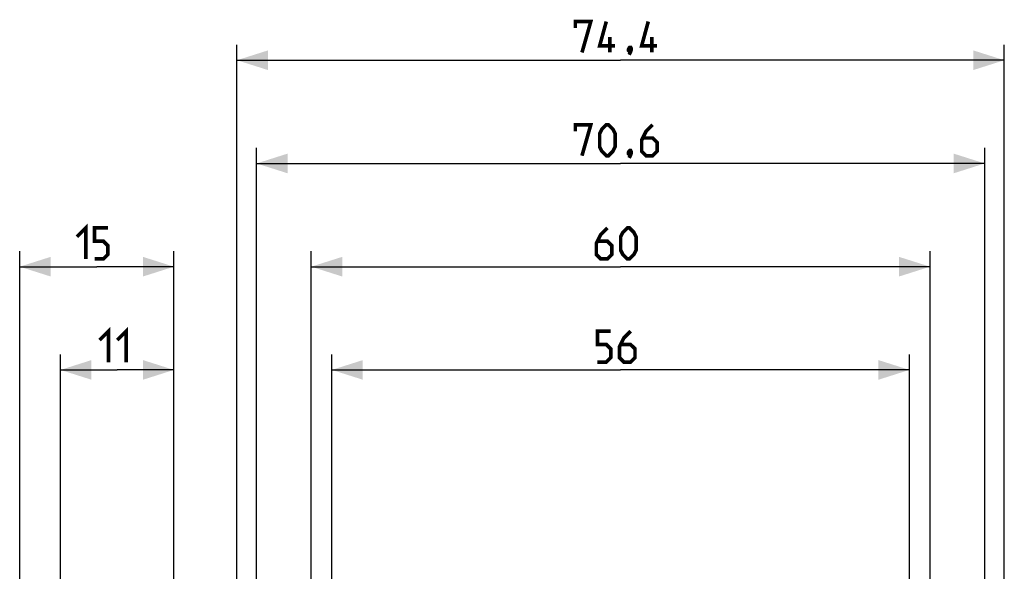
# Model space of a CAD drawing. Units: millimetres. Extents: x -58 to 90, y -37 to 92.
# Drawn here: x -58 to 37, y 38 to 92 of the extents above; entities that cross this region are included whole.
import ezdxf

# ---------------------------------------------------------------- set-up
doc = ezdxf.new("R2010")
doc.units = ezdxf.units.MM
doc.header["$LTSCALE"] = 16.335
doc.layers.get('0').update_dxf_attribs({"linetype": 'CONTINUOUS'})
doc.styles.get("Standard").update_dxf_attribs({"font": 'txt', "width": 0.8})
doc.dimstyles.new('DIMSTYLE_1', dxfattribs={"dimtxt": 3, "dimasz": 3, "dimexe": 0.18, "dimexo": 0.0625, "dimgap": 0.09, "dimtad": 1, "dimdsep": 46, "dimtxsty": 'STANDARD', "dimblk": '_FILLED', "dimblk1": '_FILLED', "dimblk2": '_FILLED', "dimcen": 0.09, "dimadec": 0, "dimazin": 0, "dimtfac": 1, "dimtofl": 0, "dimtmove": 0, "dimatfit": 3, "dimldrblk": '_FILLED', "dimfxl": 1, "dimtolj": 1, "dimarcsym": 0})
doc.dimstyles.new('DIMSTYLE_2', dxfattribs={"dimtxt": 3, "dimasz": 3, "dimexe": 0.18, "dimexo": 0.0625, "dimgap": 0.09, "dimtad": 1, "dimdec": 1, "dimdsep": 46, "dimtxsty": 'STANDARD', "dimblk": '_FILLED', "dimblk1": '_FILLED', "dimblk2": '_FILLED', "dimcen": 0.09, "dimadec": 0, "dimazin": 0, "dimtfac": 1, "dimtdec": 1, "dimtofl": 0, "dimtmove": 0, "dimatfit": 3, "dimldrblk": '_FILLED', "dimfxl": 1, "dimtolj": 1, "dimarcsym": 0})

# ---------------------------------------------------------------- blocks, each defined once
blk = doc.blocks.new('_FILLED')
at = {"color": 0, "linetype": 'BYBLOCK'}
blk.add_solid([(0, 0), (-1, 0.317), (-1, -0.317)], dxfattribs=at)
blk = doc.blocks.new('*D0')
at = {"color": 7, "linetype": 'CONTINUOUS'}
for p, q in [((-30, 0.5), (-30, 69.5)), ((30, 0.5), (30, 69.5)), ((-30, 68), (0, 68)), ((30, 68), (0, 68))]:
    blk.add_line(p, q, dxfattribs=at)
at = {"color": 7, "linetype": 'CONTINUOUS', "xscale": 3, "yscale": 3, "zscale": 3, "rotation": 180}
blk.add_blockref('_FILLED', (-30, 68), dxfattribs=at)
at = {"color": 7, "linetype": 'CONTINUOUS', "xscale": 3, "yscale": 3, "zscale": 3}
blk.add_blockref('_FILLED', (30, 68), dxfattribs=at)
blk = doc.blocks.new('*D3')
at = {"color": 7, "linetype": 'CONTINUOUS'}
for p, q in [((-28, 28.5), (-28, 59.5)), ((28, 28.5), (28, 59.5)), ((-28, 58), (0, 58)), ((28, 58), (0, 58))]:
    blk.add_line(p, q, dxfattribs=at)
at = {"color": 7, "linetype": 'CONTINUOUS', "xscale": 3, "yscale": 3, "zscale": 3, "rotation": 180}
blk.add_blockref('_FILLED', (-28, 58), dxfattribs=at)
at = {"color": 7, "linetype": 'CONTINUOUS', "xscale": 3, "yscale": 3, "zscale": 3}
blk.add_blockref('_FILLED', (28, 58), dxfattribs=at)
blk = doc.blocks.new('*D5')
at = {"color": 7, "linetype": 'CONTINUOUS'}
for p, q in [((-35.3, 9.2), (-35.3, 79.5)), ((35.3, 9.2), (35.3, 79.5)), ((-35.3, 78), (0, 78)), ((35.3, 78), (0, 78))]:
    blk.add_line(p, q, dxfattribs=at)
at = {"color": 7, "linetype": 'CONTINUOUS', "xscale": 3, "yscale": 3, "zscale": 3, "rotation": 180}
blk.add_blockref('_FILLED', (-35.3, 78), dxfattribs=at)
at = {"color": 7, "linetype": 'CONTINUOUS', "xscale": 3, "yscale": 3, "zscale": 3}
blk.add_blockref('_FILLED', (35.3, 78), dxfattribs=at)
blk = doc.blocks.new('*D6')
at = {"color": 7, "linetype": 'CONTINUOUS'}
for p, q in [((-37.2, -28.5), (-37.2, 89.5)), ((37.2, 29.5), (37.2, 89.5)), ((-37.2, 88), (0, 88)), ((37.2, 88), (0, 88))]:
    blk.add_line(p, q, dxfattribs=at)
at = {"color": 7, "linetype": 'CONTINUOUS', "xscale": 3, "yscale": 3, "zscale": 3, "rotation": 180}
blk.add_blockref('_FILLED', (-37.2, 88), dxfattribs=at)
at = {"color": 7, "linetype": 'CONTINUOUS', "xscale": 3, "yscale": 3, "zscale": 3}
blk.add_blockref('_FILLED', (37.2, 88), dxfattribs=at)
blk = doc.blocks.new('*D8')
at = {"color": 7, "linetype": 'CONTINUOUS'}
for p, q in [((-54.312, 35.8), (-54.312, 59.5)), ((-43.312, 25.278), (-43.312, 59.5)), ((-54.312, 58), (-48.812, 58)), ((-43.312, 58), (-48.812, 58))]:
    blk.add_line(p, q, dxfattribs=at)
at = {"color": 7, "linetype": 'CONTINUOUS', "xscale": 3, "yscale": 3, "zscale": 3, "rotation": 180}
blk.add_blockref('_FILLED', (-54.312, 58), dxfattribs=at)
at = {"color": 7, "linetype": 'CONTINUOUS', "xscale": 3, "yscale": 3, "zscale": 3}
blk.add_blockref('_FILLED', (-43.312, 58), dxfattribs=at)
blk = doc.blocks.new('*D9')
at = {"color": 7, "linetype": 'CONTINUOUS'}
for p, q in [((-58.268, 0.5), (-58.268, 69.5)), ((-43.312, 23.389), (-43.312, 69.5)), ((-58.268, 68), (-50.79, 68)), ((-43.312, 68), (-50.79, 68))]:
    blk.add_line(p, q, dxfattribs=at)
at = {"color": 7, "linetype": 'CONTINUOUS', "xscale": 3, "yscale": 3, "zscale": 3, "rotation": 180}
blk.add_blockref('_FILLED', (-58.268, 68), dxfattribs=at)
at = {"color": 7, "linetype": 'CONTINUOUS', "xscale": 3, "yscale": 3, "zscale": 3}
blk.add_blockref('_FILLED', (-43.312, 68), dxfattribs=at)

msp = doc.modelspace()

# ---------------------------------------------------------------- linework, layer by layer
at = {"color": 7, "linetype": 'CONTINUOUS', "const_width": 0.35}
for points in [[(-4.393, 91.107), (-4.393, 91.75), (-2.893, 91.75), (-3.75, 88.75)], [(-0.536, 89.393), (-2.036, 89.393), (-1.393, 91.75)], [(3.536, 89.393), (2.036, 89.393), (2.679, 91.75)], [(-1.036, 88.75), (-1.036, 90.25)], [(3.036, 88.75), (3.036, 90.25)], [(0.964, 89.25), (1.036, 89.107), (1.036, 89.036), (0.893, 88.893), (0.821, 88.893), (0.75, 88.964), (0.75, 89.036), (0.821, 89.179), (0.893, 89.25), (0.964, 89.25)], [(1.036, 89.036), (0.964, 88.821), (0.821, 88.536)], [(-4.393, 81.107), (-4.393, 81.75), (-2.893, 81.75), (-3.75, 78.75)], [(-2.036, 79.607), (-2.036, 80.893), (-1.821, 81.321), (-1.393, 81.75), (-1.179, 81.75), (-0.75, 81.321), (-0.536, 80.893), (-0.536, 79.607), (-0.75, 79.179), (-1.179, 78.75), (-1.393, 78.75), (-1.821, 79.179), (-2.036, 79.607)], [(3.107, 81.75), (2.464, 81.107), (2.036, 80.25), (2.036, 79.179), (2.464, 78.75), (3.107, 78.75), (3.536, 79.179), (3.536, 80.036), (3.107, 80.464), (2.179, 80.464)], [(0.964, 79.25), (1.036, 79.107), (1.036, 79.036), (0.893, 78.893), (0.821, 78.893), (0.75, 78.964), (0.75, 79.036), (0.821, 79.179), (0.893, 79.25), (0.964, 79.25)], [(1.036, 79.036), (0.964, 78.821), (0.821, 78.536)], [(-52.719, 70.893), (-51.861, 71.75), (-51.861, 68.75)], [(-51.004, 68.75), (-50.147, 68.75), (-49.719, 69.179), (-49.719, 70.036), (-50.147, 70.464), (-51.004, 70.464), (-51.004, 71.75), (-49.719, 71.75)], [(-1.286, 71.75), (-1.929, 71.107), (-2.357, 70.25), (-2.357, 69.179), (-1.929, 68.75), (-1.286, 68.75), (-0.857, 69.179), (-0.857, 70.036), (-1.286, 70.464), (-2.214, 70.464)], [(0, 69.607), (0, 70.893), (0.214, 71.321), (0.643, 71.75), (0.857, 71.75), (1.286, 71.321), (1.5, 70.893), (1.5, 69.607), (1.286, 69.179), (0.857, 68.75), (0.643, 68.75), (0.214, 69.179), (0, 69.607)], [(-50.526, 60.893), (-49.669, 61.75), (-49.669, 58.75)], [(-48.812, 60.893), (-47.955, 61.75), (-47.955, 58.75)], [(-2.25, 58.75), (-1.393, 58.75), (-0.964, 59.179), (-0.964, 60.036), (-1.393, 60.464), (-2.25, 60.464), (-2.25, 61.75), (-0.964, 61.75)], [(0.964, 61.75), (0.321, 61.107), (-0.107, 60.25), (-0.107, 59.179), (0.321, 58.75), (0.964, 58.75), (1.393, 59.179), (1.393, 60.036), (0.964, 60.464), (0.036, 60.464)]]:
    msp.add_lwpolyline(points, dxfattribs=at)

# ---------------------------------------------------------------- dimensions: what is measured, and where the dimension line sits
at = {"color": 7, "linetype": 'CONTINUOUS'}
for base, p1, p2, picture, middle in [((37.2, 88), (-37.2, -28.5), (37.2, 29.5), '*D6', (-4.393, 88.75)), ((30, 68), (-30, 0.5), (30, 0.5), '*D0', (-2.357, 68.75)), ((28, 58), (-28, 28.5), (28, 28.5), '*D3', (-2.25, 58.75))]:
    dim = msp.add_linear_dim(base=base, p1=p1, p2=p2, dimstyle='DIMSTYLE_1', dxfattribs=at)
    dim.commit()
    dim.dimension.update_dxf_attribs({"geometry": picture, "text_midpoint": middle, "dimtype": 160})
for base, p1, p2, dimstyle, picture, middle in [((-35.3, 78), (35.3, 9.2), (-35.3, 9.2), 'DIMSTYLE_1', '*D5', (-4.393, 78.75)), ((-58.268, 68), (-43.312, 23.389), (-58.268, 0.5), 'DIMSTYLE_2', '*D9', (-52.719, 68.75)), ((-54.312, 58), (-43.312, 25.278), (-54.312, 35.8), 'DIMSTYLE_1', '*D8', (-50.526, 58.75))]:
    dim = msp.add_linear_dim(base=base, p1=p1, p2=p2, angle=180, dimstyle=dimstyle, dxfattribs=at)
    dim.commit()
    dim.dimension.update_dxf_attribs({"geometry": picture, "text_midpoint": middle, "dimtype": 160})

doc.saveas('drawing.dxf')
